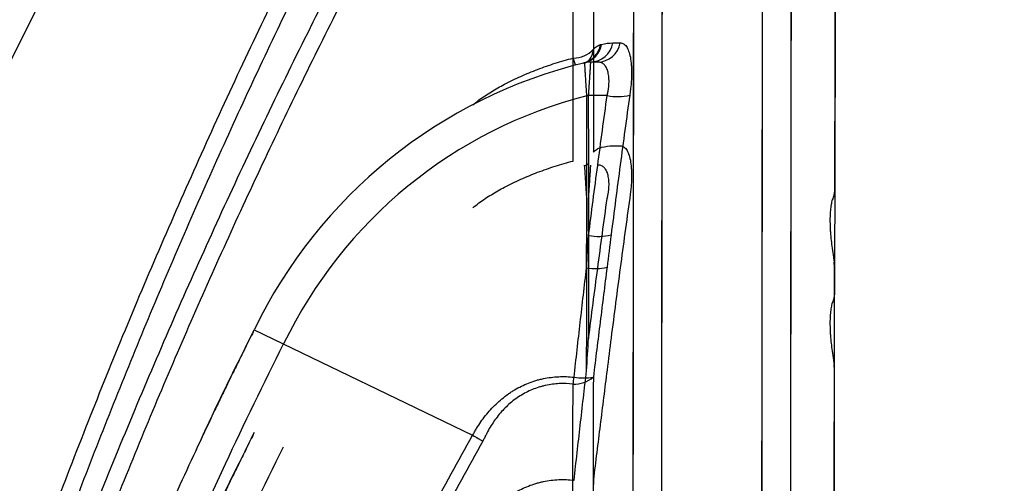
# Model space of a CAD drawing. Units: inches. Extents: x -1142 to 8695, y -7546 to 1179.
# Drawn here: x 7178 to 7193, y -7497 to -7490 of the extents above; entities that cross this region are included whole.
import ezdxf

# ---------------------------------------------------------------- set-up
doc = ezdxf.new("R2010")
doc.units = ezdxf.units.IN
doc.header["$MEASUREMENT"] = 0
doc.header["$PDMODE"] = 3
doc.layers.add('TEXT', color=7, linetype='Continuous')
doc.styles.add('Lane Standard', font='ROMANS.SHX')
doc.dimstyles.new('Lane Standard', dxfattribs={"dimscale": 0, "dimtxt": 0.06, "dimasz": 0.09375, "dimexe": 0.046875, "dimexo": 0.09375, "dimgap": 0.03125, "dimtad": 0, "dimtih": 1, "dimtoh": 1, "dimzin": 7, "dimdsep": 46, "dimlunit": 5, "dimtxsty": 'Lane Standard', "dimcen": 0, "dimclrd": 256, "dimclre": 256, "dimclrt": 256, "dimadec": 0, "dimazin": 2, "dimtp": 0.1, "dimtm": 0.1, "dimtfac": 0.6875, "dimtofl": 0, "dimtmove": 0, "dimatfit": 1, "dimfxl": 1, "dimtolj": 1, "dimtzin": 7, "dimlwd": -1, "dimlwe": -1, "dimarcsym": 0})

# ---------------------------------------------------------------- blocks, each defined once
blk = doc.blocks.new('*D242')
at = {"layer": 'Defpoints', "color": 0, "transparency": 16777216}
for p in [(7188.461, -7466.536), (7188.461, -7472.704), (7166.318, -7517.165)]:
    blk.add_point(p, dxfattribs=at)
at = {"layer": 'TEXT', "transparency": 16777216}
for p, q in [((7166.318, -7514.915), (7166.318, -7465.411)), ((7188.461, -7470.454), (7188.461, -7465.411)), ((7164.068, -7466.536), (7161.818, -7466.536)), ((7190.711, -7466.536), (7192.961, -7466.536))]:
    blk.add_line(p, q, dxfattribs=at)
for points in [[(7164.068, -7466.161), (7164.068, -7466.911), (7166.318, -7466.536)], [(7190.711, -7466.161), (7190.711, -7466.911), (7188.461, -7466.536)]]:
    blk.add_solid(points, dxfattribs=at)
at = {"layer": 'TEXT', "transparency": 16777216, "insert": (7177.389, -7466.536), "char_height": 1.44, "attachment_point": 5, "style": 'Lane Standard'}
blk.add_mtext('\\A1;22.1" INSTALL\\PLENGTH', dxfattribs=at)

msp = doc.modelspace()

# ---------------------------------------------------------------- linework, layer by layer
at = {"color": 7, "linetype": 'Continuous', "lineweight": 25}
for p, q in [((7186.664, -7490.385), (7186.552, -7490.385)), ((7186.812, -7490.904), (7186.519, -7490.904)), ((7181.347, -7494.526), (7184.728, -7496.16)), ((7180.472, -7496.327), (7180.441, -7496.393))]:
    msp.add_line(p, q, dxfattribs=at)
for centre, radius, start, end in [((7186.361, -7490.058), 0.353, 284.5422, 350.7303), ((7186.376, -7490.054), 0.353, 284.4328, 350.729), ((7186.545, -7490.024), 0.361, 271.0744, 349.6255), ((7186.657, -7490.024), 0.362, 271.0792, 349.7144), ((7186.293, -7489.913), 0.41, 268.812, 318.1028), ((7188.275, -7497.873), 7.694, 103.6139, 154.2119), ((7186.552, -7490.76), 0.375, 90, 103.6139), ((7186.272, -7492.612), 1.726, 81.7849, 82.5102), ((7186.972, -7490.112), 0.808, 258.6414, 283.5803), ((7188.275, -7497.873), 7.19, 104.3115, 154.2119), ((7186.521, -7492.621), 1.715, 90.077, 90.7737), ((7186.674, -7492.242), 0.841, 259.6354, 283.5896), ((7186.626, -7492.752), 0.828, 260.7097, 282.7911), ((7186.299, -7494.912), 0.457, 267.8576, 310.6116), ((7184.254, -7494.999), 2.062, 349.6645, 352.6515), ((7186.436, -7494.331), 0.942, 261.5879, 279.8189)]:
    msp.add_arc(centre, radius, start, end, dxfattribs=at)
at = {"color": 8, "linetype": 'Continuous', "lineweight": 25}
for centre, radius, start, end in [((7186.307, -7490.167), 0.292, 315.0839, 356.121), ((7187.927, -7489.871), 1.704, 195.3865, 199.2385)]:
    msp.add_arc(centre, radius, start, end, dxfattribs=at)
at = {"color": 7, "linetype": 'Continuous', "lineweight": 25}
for points, knots in [([(7187.645, -7516.471), (7187.645, -7515.301), (7187.645, -7514.13), (7187.646, -7510.558), (7187.648, -7508.004), (7187.649, -7505.472), (7187.65, -7503.734), (7187.652, -7501.551), (7187.654, -7499.106), (7187.657, -7496.088), (7187.66, -7492.9), (7187.664, -7489.062), (7187.667, -7486.72), (7187.669, -7485.236), (7187.672, -7483.174), (7187.673, -7481.702), (7187.675, -7480.335)], [0.0176637, 0.0176637, 0.0176637, 0.0176637, 0.0740355, 0.0740355, 0.189781, 0.1974974, 0.1974974, 0.2746611, 0.3055266, 0.3209594, 0.4289885, 0.4752868, 0.5370177, 0.5678832, 0.5678832, 0.6680126, 0.6680126, 0.6680126, 0.6680126]), ([(7189.197, -7516.471), (7189.197, -7515.301), (7189.198, -7514.13), (7189.199, -7510.557), (7189.2, -7508.004), (7189.201, -7505.472), (7189.202, -7503.733), (7189.204, -7501.55), (7189.206, -7499.105), (7189.209, -7496.087), (7189.212, -7492.899), (7189.217, -7489.061), (7189.219, -7486.719), (7189.221, -7485.235), (7189.224, -7483.172), (7189.226, -7481.7), (7189.228, -7480.333)], [0.017663, 0.017663, 0.017663, 0.017663, 0.0740355, 0.0740355, 0.189781, 0.1974974, 0.1974974, 0.2746611, 0.3055266, 0.3209594, 0.4289885, 0.4752868, 0.5370177, 0.5678832, 0.5678832, 0.6680412, 0.6680412, 0.6680412, 0.6680412]), ([(7189.643, -7516.435), (7189.643, -7515.288), (7189.643, -7514.139), (7189.644, -7510.607), (7189.645, -7508.071), (7189.647, -7505.557), (7189.648, -7503.831), (7189.649, -7501.664), (7189.652, -7499.236), (7189.654, -7496.239), (7189.658, -7493.074), (7189.662, -7489.262), (7189.665, -7486.937), (7189.667, -7485.463), (7189.669, -7483.467), (7189.671, -7482.049), (7189.673, -7480.729)], [0.0183737, 0.0183737, 0.0183737, 0.0183737, 0.0740355, 0.0740355, 0.189781, 0.1974974, 0.1974974, 0.2746611, 0.3055266, 0.3209594, 0.4289885, 0.4752868, 0.5370177, 0.5678832, 0.5678832, 0.6647146, 0.6647146, 0.6647146, 0.6647146]), ([(7187.203, -7516.435), (7187.203, -7515.287), (7187.204, -7514.139), (7187.205, -7510.607), (7187.206, -7508.071), (7187.207, -7505.557), (7187.208, -7503.831), (7187.21, -7501.663), (7187.212, -7499.235), (7187.215, -7496.238), (7187.218, -7493.074), (7187.222, -7489.262), (7187.225, -7486.937), (7187.227, -7485.462), (7187.23, -7483.577), (7187.231, -7482.256), (7187.233, -7481.02)], [0.0183737, 0.0183737, 0.0183737, 0.0183737, 0.0740355, 0.0740355, 0.189781, 0.1974974, 0.1974974, 0.2746611, 0.3055266, 0.3209594, 0.4289885, 0.4752868, 0.5370177, 0.5678832, 0.5678832, 0.6576282, 0.6576282, 0.6576282, 0.6576282]), ([(7181.277, -7482.015), (7180.912, -7482.626), (7180.183, -7483.847), (7179.146, -7485.712), (7178.152, -7487.6), (7177.204, -7489.512), (7176.305, -7491.446), (7175.473, -7493.344), (7174.966, -7494.606), (7174.724, -7495.209)], [0, 0, 0, 0, 0.144658, 0.289315, 0.433973, 0.57863, 0.723288, 0.867945, 1, 1, 1, 1]), ([(7187.645, -7518.064), (7187.645, -7516.894), (7187.645, -7515.723), (7187.646, -7512.151), (7187.648, -7509.597), (7187.649, -7507.065), (7187.65, -7505.327), (7187.652, -7503.144), (7187.654, -7500.699), (7187.657, -7497.68), (7187.66, -7494.493), (7187.664, -7490.655), (7187.667, -7488.313), (7187.669, -7486.829), (7187.672, -7484.767), (7187.673, -7483.295), (7187.675, -7481.928)], [0.0176637, 0.0176637, 0.0176637, 0.0176637, 0.0740355, 0.0740355, 0.189781, 0.1974974, 0.1974974, 0.2746611, 0.3055266, 0.3209594, 0.4289885, 0.4752868, 0.5370177, 0.5678832, 0.5678832, 0.6680126, 0.6680126, 0.6680126, 0.6680126]), ([(7189.197, -7518.064), (7189.197, -7516.894), (7189.198, -7515.723), (7189.199, -7512.15), (7189.2, -7509.597), (7189.201, -7507.064), (7189.202, -7505.326), (7189.204, -7503.143), (7189.206, -7500.698), (7189.209, -7497.68), (7189.212, -7494.492), (7189.217, -7490.654), (7189.219, -7488.312), (7189.221, -7486.827), (7189.224, -7484.765), (7189.226, -7483.293), (7189.228, -7481.925)], [0.017663, 0.017663, 0.017663, 0.017663, 0.0740355, 0.0740355, 0.189781, 0.1974974, 0.1974974, 0.2746611, 0.3055266, 0.3209594, 0.4289885, 0.4752868, 0.5370177, 0.5678832, 0.5678832, 0.6680412, 0.6680412, 0.6680412, 0.6680412]), ([(7189.643, -7518.028), (7189.643, -7516.88), (7189.643, -7515.732), (7189.644, -7512.2), (7189.645, -7509.664), (7189.647, -7507.15), (7189.648, -7505.424), (7189.649, -7503.257), (7189.652, -7500.829), (7189.654, -7497.832), (7189.658, -7494.667), (7189.662, -7490.855), (7189.665, -7488.53), (7189.667, -7487.056), (7189.669, -7485.059), (7189.671, -7483.642), (7189.673, -7482.322)], [0.0183737, 0.0183737, 0.0183737, 0.0183737, 0.0740355, 0.0740355, 0.189781, 0.1974974, 0.1974974, 0.2746611, 0.3055266, 0.3209594, 0.4289885, 0.4752868, 0.5370177, 0.5678832, 0.5678832, 0.6647146, 0.6647146, 0.6647146, 0.6647146]), ([(7187.203, -7518.028), (7187.203, -7516.88), (7187.204, -7515.732), (7187.205, -7512.199), (7187.206, -7509.664), (7187.207, -7507.15), (7187.208, -7505.424), (7187.21, -7503.256), (7187.212, -7500.828), (7187.215, -7497.831), (7187.218, -7494.667), (7187.222, -7490.855), (7187.225, -7488.529), (7187.227, -7487.055), (7187.23, -7485.169), (7187.231, -7483.849), (7187.233, -7482.613)], [0.0183737, 0.0183737, 0.0183737, 0.0183737, 0.0740355, 0.0740355, 0.189781, 0.1974974, 0.1974974, 0.2746611, 0.3055266, 0.3209594, 0.4289885, 0.4752868, 0.5370177, 0.5678832, 0.5678832, 0.6576282, 0.6576282, 0.6576282, 0.6576282]), ([(7181.277, -7483.608), (7180.912, -7484.219), (7180.183, -7485.44), (7179.146, -7487.305), (7178.152, -7489.193), (7177.204, -7491.105), (7176.305, -7493.039), (7175.473, -7494.937), (7174.966, -7496.199), (7174.724, -7496.802)], [0, 0, 0, 0, 0.144658, 0.289315, 0.433973, 0.57863, 0.723288, 0.867945, 1, 1, 1, 1]), ([(7190.337, -7492.343), (7190.338, -7491.807), (7190.342, -7490.243), (7190.347, -7488.254), (7190.351, -7486.842), (7190.355, -7485.444), (7190.357, -7484.547), (7190.36, -7483.687)], [0.4437182, 0.4437182, 0.4437182, 0.4437182, 0.4752868, 0.5370177, 0.5678832, 0.5678832, 0.6303638, 0.6303638, 0.6303638, 0.6303638]), ([(7186.598, -7483.766), (7186.598, -7484.256), (7186.598, -7484.758), (7186.598, -7485.528), (7186.598, -7485.787), (7186.598, -7486.312), (7186.598, -7486.578), (7186.598, -7487.918), (7186.598, -7489.032), (7186.598, -7490.187)], [0, 0, 0, 0, 0.25, 0.25, 0.375, 0.375, 0.5, 0.5, 1, 1, 1, 1]), ([(7186.284, -7490.323), (7186.285, -7489.174), (7186.285, -7488.066), (7186.285, -7486.733), (7186.285, -7486.469), (7186.285, -7485.946), (7186.285, -7485.688), (7186.285, -7484.922), (7186.285, -7484.423), (7186.285, -7483.935)], [0, 0, 0, 0, 0.5, 0.5, 0.625, 0.625, 0.75, 0.75, 1, 1, 1, 1]), ([(7175.324, -7506.41), (7175.588, -7505.423), (7175.867, -7504.439), (7176.457, -7502.482), (7176.768, -7501.508), (7177.258, -7500.056), (7177.425, -7499.573), (7177.767, -7498.61), (7177.942, -7498.129), (7178.479, -7496.693), (7178.852, -7495.741), (7179.434, -7494.323), (7179.632, -7493.852), (7180.035, -7492.913), (7180.241, -7492.445), (7180.868, -7491.046), (7181.301, -7490.12), (7182.197, -7488.283), (7182.659, -7487.372), (7183.255, -7486.241), (7183.376, -7486.016), (7183.557, -7485.678), (7183.648, -7485.509), (7183.74, -7485.341), (7183.778, -7485.271), (7183.786, -7485.257), (7183.801, -7485.229), (7183.809, -7485.215), (7183.833, -7485.173), (7183.849, -7485.146), (7183.933, -7485.01), (7184.006, -7484.906), (7184.165, -7484.709), (7184.25, -7484.617), (7184.366, -7484.508), (7184.39, -7484.486), (7184.438, -7484.444), (7184.462, -7484.424), (7184.536, -7484.363), (7184.587, -7484.325), (7184.691, -7484.252), (7184.744, -7484.218), (7184.825, -7484.169), (7184.853, -7484.154), (7184.894, -7484.131), (7184.908, -7484.123), (7184.937, -7484.109), (7184.951, -7484.101), (7184.965, -7484.094)], [0, 0, 0, 0, 0.125, 0.125, 0.25, 0.25, 0.3125, 0.3125, 0.375, 0.375, 0.5, 0.5, 0.5625, 0.5625, 0.625, 0.625, 0.75, 0.75, 0.875, 0.875, 0.90625, 0.90625, 0.921875, 0.929688, 0.929688, 0.931641, 0.931641, 0.933594, 0.933594, 0.9375, 0.9375, 0.953125, 0.953125, 0.96875, 0.96875, 0.972656, 0.972656, 0.976563, 0.976563, 0.984375, 0.984375, 0.992188, 0.992188, 0.996094, 0.996094, 0.998047, 0.998047, 1, 1, 1, 1]), ([(7184.005, -7485.377), (7184.005, -7485.378), (7184.004, -7485.379), (7184.004, -7485.38), (7184.002, -7485.383), (7183.999, -7485.389), (7183.993, -7485.4), (7183.981, -7485.423), (7183.956, -7485.468), (7183.906, -7485.56), (7183.807, -7485.742), (7183.723, -7485.899), (7183.555, -7486.213), (7183.444, -7486.423), (7183.113, -7487.053), (7182.895, -7487.474), (7182.252, -7488.744), (7181.835, -7489.597), (7181.23, -7490.884), (7181.031, -7491.315), (7180.64, -7492.18), (7180.448, -7492.614), (7179.881, -7493.92), (7179.515, -7494.796), (7178.811, -7496.558), (7178.473, -7497.444), (7177.984, -7498.781), (7177.825, -7499.228), (7177.512, -7500.125), (7177.36, -7500.574), (7176.912, -7501.925), (7176.626, -7502.829), (7176.083, -7504.648), (7175.825, -7505.562), (7175.58, -7506.479)], [0, 0, 0, 0, 0.000122, 0.000122, 0.000244, 0.000488, 0.000977, 0.001953, 0.003906, 0.007812, 0.015625, 0.03125, 0.03125, 0.0625, 0.0625, 0.125, 0.125, 0.25, 0.25, 0.3125, 0.3125, 0.375, 0.375, 0.5, 0.5, 0.625, 0.625, 0.6875, 0.6875, 0.75, 0.75, 0.875, 0.875, 1, 1, 1, 1]), ([(7186.598, -7485.359), (7186.598, -7485.849), (7186.598, -7486.351), (7186.598, -7487.121), (7186.598, -7487.38), (7186.598, -7487.905), (7186.598, -7488.171), (7186.598, -7489.511), (7186.598, -7490.625), (7186.598, -7491.78)], [0, 0, 0, 0, 0.25, 0.25, 0.375, 0.375, 0.5, 0.5, 1, 1, 1, 1]), ([(7190.337, -7493.936), (7190.338, -7493.4), (7190.342, -7491.836), (7190.347, -7489.847), (7190.351, -7488.435), (7190.355, -7487.037), (7190.357, -7486.14), (7190.36, -7485.28)], [0.4437182, 0.4437182, 0.4437182, 0.4437182, 0.4752868, 0.5370177, 0.5678832, 0.5678832, 0.6303638, 0.6303638, 0.6303638, 0.6303638]), ([(7186.284, -7491.916), (7186.285, -7490.767), (7186.285, -7489.659), (7186.285, -7488.326), (7186.285, -7488.062), (7186.285, -7487.539), (7186.285, -7487.281), (7186.285, -7486.515), (7186.285, -7486.016), (7186.285, -7485.528)], [0, 0, 0, 0, 0.5, 0.5, 0.625, 0.625, 0.75, 0.75, 1, 1, 1, 1]), ([(7175.324, -7508.003), (7175.588, -7507.015), (7175.867, -7506.032), (7176.457, -7504.075), (7176.768, -7503.101), (7177.258, -7501.649), (7177.425, -7501.166), (7177.767, -7500.202), (7177.942, -7499.722), (7178.479, -7498.286), (7178.852, -7497.334), (7179.434, -7495.916), (7179.632, -7495.445), (7180.035, -7494.506), (7180.241, -7494.038), (7180.868, -7492.639), (7181.301, -7491.713), (7182.197, -7489.876), (7182.659, -7488.965), (7183.255, -7487.834), (7183.376, -7487.609), (7183.557, -7487.271), (7183.648, -7487.102), (7183.74, -7486.934), (7183.778, -7486.864), (7183.786, -7486.85), (7183.801, -7486.822), (7183.809, -7486.808), (7183.833, -7486.766), (7183.849, -7486.739), (7183.933, -7486.602), (7184.006, -7486.499), (7184.165, -7486.302), (7184.25, -7486.209), (7184.366, -7486.101), (7184.39, -7486.079), (7184.438, -7486.037), (7184.462, -7486.017), (7184.536, -7485.956), (7184.587, -7485.918), (7184.691, -7485.845), (7184.744, -7485.811), (7184.825, -7485.762), (7184.853, -7485.747), (7184.894, -7485.724), (7184.908, -7485.716), (7184.937, -7485.702), (7184.951, -7485.694), (7184.965, -7485.687)], [0, 0, 0, 0, 0.125, 0.125, 0.25, 0.25, 0.3125, 0.3125, 0.375, 0.375, 0.5, 0.5, 0.5625, 0.5625, 0.625, 0.625, 0.75, 0.75, 0.875, 0.875, 0.90625, 0.90625, 0.921875, 0.929688, 0.929688, 0.931641, 0.931641, 0.933594, 0.933594, 0.9375, 0.9375, 0.953125, 0.953125, 0.96875, 0.96875, 0.972656, 0.972656, 0.976563, 0.976563, 0.984375, 0.984375, 0.992188, 0.992188, 0.996094, 0.996094, 0.998047, 0.998047, 1, 1, 1, 1]), ([(7184.005, -7486.97), (7184.005, -7486.971), (7184.004, -7486.972), (7184.004, -7486.973), (7184.002, -7486.976), (7183.999, -7486.981), (7183.993, -7486.993), (7183.981, -7487.016), (7183.956, -7487.061), (7183.906, -7487.153), (7183.807, -7487.335), (7183.723, -7487.492), (7183.555, -7487.806), (7183.444, -7488.016), (7183.113, -7488.646), (7182.895, -7489.067), (7182.252, -7490.337), (7181.835, -7491.189), (7181.23, -7492.477), (7181.031, -7492.908), (7180.64, -7493.773), (7180.448, -7494.207), (7179.881, -7495.513), (7179.515, -7496.389), (7178.811, -7498.151), (7178.473, -7499.037), (7177.984, -7500.374), (7177.825, -7500.821), (7177.512, -7501.718), (7177.36, -7502.167), (7176.912, -7503.517), (7176.626, -7504.422), (7176.083, -7506.241), (7175.825, -7507.155), (7175.58, -7508.072)], [0, 0, 0, 0, 0.000122, 0.000122, 0.000244, 0.000488, 0.000977, 0.001953, 0.003906, 0.007812, 0.015625, 0.03125, 0.03125, 0.0625, 0.0625, 0.125, 0.125, 0.25, 0.25, 0.3125, 0.3125, 0.375, 0.375, 0.5, 0.5, 0.625, 0.625, 0.6875, 0.6875, 0.75, 0.75, 0.875, 0.875, 1, 1, 1, 1]), ([(7186.598, -7490.187), (7186.617, -7490.168), (7186.636, -7490.152), (7186.664, -7490.134), (7186.673, -7490.128), (7186.691, -7490.12), (7186.7, -7490.117), (7186.709, -7490.115)], [0, 0, 0, 0, 0.5, 0.5, 0.75, 0.75, 1, 1, 1, 1]), ([(7187.013, -7490.088), (7187.031, -7490.088), (7187.048, -7490.093), (7187.08, -7490.111), (7187.095, -7490.125), (7187.122, -7490.163), (7187.134, -7490.187), (7187.154, -7490.242), (7187.163, -7490.275), (7187.177, -7490.348), (7187.182, -7490.388), (7187.186, -7490.454), (7187.187, -7490.477), (7187.188, -7490.512), (7187.188, -7490.524), (7187.188, -7490.548), (7187.188, -7490.561), (7187.187, -7490.624), (7187.185, -7490.676), (7187.178, -7490.757), (7187.175, -7490.784), (7187.169, -7490.84), (7187.165, -7490.869), (7187.161, -7490.897)], [0, 0, 0, 0, 0.125, 0.125, 0.25, 0.25, 0.375, 0.375, 0.5, 0.5, 0.625, 0.625, 0.6875, 0.6875, 0.71875, 0.71875, 0.75, 0.75, 0.875, 0.875, 0.9375, 0.9375, 1, 1, 1, 1]), ([(7186.517, -7490.37), (7186.517, -7490.37), (7186.518, -7490.369), (7186.509, -7490.376), (7186.489, -7490.386), (7186.468, -7490.396), (7186.451, -7490.399), (7186.448, -7490.399)], [0, 0, 0, 0, 0.151341, 0.409648, 0.668137, 0.937107, 1, 1, 1, 1]), ([(7186.497, -7490.901), (7186.494, -7490.865), (7186.492, -7490.831), (7186.487, -7490.764), (7186.485, -7490.732), (7186.481, -7490.67), (7186.479, -7490.641), (7186.476, -7490.587), (7186.474, -7490.562), (7186.471, -7490.516), (7186.47, -7490.496), (7186.468, -7490.469), (7186.468, -7490.461), (7186.467, -7490.446), (7186.466, -7490.439), (7186.465, -7490.421), (7186.465, -7490.411), (7186.464, -7490.402), (7186.464, -7490.4), (7186.464, -7490.397), (7186.464, -7490.396), (7186.464, -7490.396)], [0, 0, 0, 0, 0.125, 0.125, 0.25, 0.25, 0.375, 0.375, 0.5, 0.5, 0.625, 0.625, 0.6875, 0.6875, 0.75, 0.75, 0.875, 0.875, 0.9375, 0.9375, 1, 1, 1, 1]), ([(7186.552, -7490.385), (7186.552, -7490.385), (7186.552, -7490.386), (7186.552, -7490.389), (7186.552, -7490.392), (7186.551, -7490.401), (7186.551, -7490.411), (7186.549, -7490.43), (7186.549, -7490.437), (7186.548, -7490.453), (7186.548, -7490.461), (7186.546, -7490.489), (7186.545, -7490.51), (7186.542, -7490.545), (7186.542, -7490.558), (7186.54, -7490.583), (7186.539, -7490.597), (7186.536, -7490.638), (7186.534, -7490.668), (7186.531, -7490.716), (7186.53, -7490.732), (7186.528, -7490.765), (7186.527, -7490.782), (7186.523, -7490.833), (7186.521, -7490.868), (7186.519, -7490.904)], [0, 0, 0, 0, 0.0625, 0.0625, 0.125, 0.125, 0.25, 0.25, 0.3125, 0.3125, 0.375, 0.375, 0.5, 0.5, 0.5625, 0.5625, 0.625, 0.625, 0.75, 0.75, 0.8125, 0.8125, 0.875, 0.875, 1, 1, 1, 1]), ([(7186.812, -7490.904), (7186.817, -7490.886), (7186.82, -7490.867), (7186.826, -7490.831), (7186.829, -7490.813), (7186.836, -7490.761), (7186.839, -7490.727), (7186.84, -7490.678), (7186.84, -7490.662), (7186.838, -7490.631), (7186.837, -7490.617), (7186.832, -7490.574), (7186.827, -7490.548), (7186.813, -7490.501), (7186.804, -7490.481), (7186.783, -7490.446), (7186.771, -7490.431), (7186.744, -7490.408), (7186.73, -7490.399), (7186.698, -7490.388), (7186.682, -7490.385), (7186.664, -7490.385)], [0, 0, 0, 0, 0.0625, 0.0625, 0.125, 0.125, 0.25, 0.25, 0.3125, 0.3125, 0.375, 0.375, 0.5, 0.5, 0.625, 0.625, 0.75, 0.75, 0.875, 0.875, 1, 1, 1, 1]), ([(7187.161, -7490.897), (7187.11, -7491.257), (7187.061, -7491.617), (7186.965, -7492.338), (7186.918, -7492.699), (7186.872, -7493.06)], [0, 0, 0, 0, 0.5, 0.5, 1, 1, 1, 1]), ([(7186.492, -7493.568), (7186.493, -7493.346), (7186.494, -7493.124), (7186.494, -7492.791), (7186.494, -7492.68), (7186.495, -7492.459), (7186.495, -7492.348), (7186.496, -7492.015), (7186.496, -7491.793), (7186.497, -7491.35), (7186.497, -7491.128), (7186.498, -7490.907)], [0, 0, 0, 0, 0.25, 0.25, 0.375, 0.375, 0.5, 0.5, 0.75, 0.75, 1, 1, 1, 1]), ([(7186.519, -7490.904), (7186.519, -7490.904), (7186.519, -7490.904), (7186.519, -7490.904), (7186.518, -7490.905), (7186.518, -7490.906), (7186.518, -7490.906)], [-0.00000006, -0.00000006, -0.00000006, -0.00000006, 0, 0, 0, 0.00006524455, 0.00006524455, 0.00006524455, 0.00006524455]), ([(7186.518, -7490.906), (7186.519, -7491.087), (7186.519, -7491.267), (7186.52, -7491.627), (7186.52, -7491.807), (7186.521, -7492.168), (7186.521, -7492.348), (7186.522, -7492.709), (7186.522, -7492.889), (7186.523, -7493.069)], [0, 0, 0, 0, 0.25, 0.25, 0.5, 0.5, 0.75, 0.75, 1, 1, 1, 1]), ([(7186.523, -7493.069), (7186.569, -7492.708), (7186.616, -7492.347), (7186.712, -7491.625), (7186.761, -7491.264), (7186.812, -7490.904)], [0, 0, 0, 0, 0.5, 0.5, 1, 1, 1, 1]), ([(7186.598, -7491.78), (7186.617, -7491.761), (7186.636, -7491.745), (7186.664, -7491.726), (7186.673, -7491.721), (7186.691, -7491.713), (7186.7, -7491.71), (7186.709, -7491.707)], [0, 0, 0, 0, 0.5, 0.5, 0.75, 0.75, 1, 1, 1, 1]), ([(7187.013, -7491.681), (7187.031, -7491.681), (7187.048, -7491.686), (7187.08, -7491.704), (7187.095, -7491.718), (7187.122, -7491.756), (7187.134, -7491.78), (7187.154, -7491.835), (7187.163, -7491.867), (7187.177, -7491.941), (7187.182, -7491.981), (7187.186, -7492.047), (7187.187, -7492.07), (7187.188, -7492.105), (7187.188, -7492.117), (7187.188, -7492.141), (7187.188, -7492.154), (7187.187, -7492.217), (7187.185, -7492.269), (7187.178, -7492.35), (7187.175, -7492.377), (7187.169, -7492.433), (7187.165, -7492.462), (7187.161, -7492.49)], [0, 0, 0, 0, 0.125, 0.125, 0.25, 0.25, 0.375, 0.375, 0.5, 0.5, 0.625, 0.625, 0.6875, 0.6875, 0.71875, 0.71875, 0.75, 0.75, 0.875, 0.875, 0.9375, 0.9375, 1, 1, 1, 1]), ([(7186.517, -7491.963), (7186.517, -7491.963), (7186.518, -7491.962), (7186.509, -7491.969), (7186.489, -7491.979), (7186.468, -7491.989), (7186.451, -7491.991), (7186.448, -7491.992)], [0, 0, 0, 0, 0.151341, 0.409648, 0.668137, 0.937107, 1, 1, 1, 1]), ([(7186.497, -7492.494), (7186.494, -7492.458), (7186.492, -7492.424), (7186.487, -7492.357), (7186.485, -7492.325), (7186.481, -7492.263), (7186.479, -7492.234), (7186.476, -7492.18), (7186.474, -7492.155), (7186.471, -7492.109), (7186.47, -7492.088), (7186.468, -7492.062), (7186.468, -7492.054), (7186.467, -7492.039), (7186.466, -7492.032), (7186.465, -7492.013), (7186.465, -7492.004), (7186.464, -7491.995), (7186.464, -7491.993), (7186.464, -7491.99), (7186.464, -7491.989), (7186.464, -7491.989)], [0, 0, 0, 0, 0.125, 0.125, 0.25, 0.25, 0.375, 0.375, 0.5, 0.5, 0.625, 0.625, 0.6875, 0.6875, 0.75, 0.75, 0.875, 0.875, 0.9375, 0.9375, 1, 1, 1, 1]), ([(7186.552, -7491.978), (7186.552, -7491.978), (7186.552, -7491.979), (7186.552, -7491.982), (7186.552, -7491.985), (7186.551, -7491.994), (7186.551, -7492.004), (7186.549, -7492.023), (7186.549, -7492.03), (7186.548, -7492.046), (7186.548, -7492.054), (7186.546, -7492.082), (7186.545, -7492.103), (7186.542, -7492.138), (7186.542, -7492.151), (7186.54, -7492.176), (7186.539, -7492.19), (7186.536, -7492.231), (7186.534, -7492.261), (7186.531, -7492.309), (7186.53, -7492.325), (7186.528, -7492.358), (7186.527, -7492.375), (7186.523, -7492.426), (7186.521, -7492.461), (7186.519, -7492.497)], [0, 0, 0, 0, 0.0625, 0.0625, 0.125, 0.125, 0.25, 0.25, 0.3125, 0.3125, 0.375, 0.375, 0.5, 0.5, 0.5625, 0.5625, 0.625, 0.625, 0.75, 0.75, 0.8125, 0.8125, 0.875, 0.875, 1, 1, 1, 1]), ([(7186.812, -7492.497), (7186.817, -7492.478), (7186.82, -7492.46), (7186.826, -7492.424), (7186.829, -7492.406), (7186.836, -7492.354), (7186.839, -7492.32), (7186.84, -7492.271), (7186.84, -7492.255), (7186.838, -7492.224), (7186.837, -7492.21), (7186.832, -7492.167), (7186.827, -7492.141), (7186.813, -7492.094), (7186.804, -7492.074), (7186.783, -7492.039), (7186.771, -7492.024), (7186.744, -7492.001), (7186.73, -7491.992), (7186.698, -7491.981), (7186.682, -7491.978), (7186.664, -7491.978)], [0, 0, 0, 0, 0.0625, 0.0625, 0.125, 0.125, 0.25, 0.25, 0.3125, 0.3125, 0.375, 0.375, 0.5, 0.5, 0.625, 0.625, 0.75, 0.75, 0.875, 0.875, 1, 1, 1, 1]), ([(7190.315, -7492.472), (7190.322, -7492.458), (7190.328, -7492.44), (7190.333, -7492.407), (7190.335, -7492.395), (7190.337, -7492.37), (7190.337, -7492.357), (7190.337, -7492.343)], [0, 0, 0, 0, 0.5, 0.5, 0.75, 0.75, 1, 1, 1, 1]), ([(7186.492, -7495.161), (7186.493, -7494.939), (7186.494, -7494.717), (7186.494, -7494.384), (7186.494, -7494.273), (7186.495, -7494.052), (7186.495, -7493.941), (7186.496, -7493.608), (7186.496, -7493.386), (7186.497, -7492.943), (7186.497, -7492.721), (7186.498, -7492.5)], [0, 0, 0, 0, 0.25, 0.25, 0.375, 0.375, 0.5, 0.5, 0.75, 0.75, 1, 1, 1, 1]), ([(7186.519, -7492.497), (7186.519, -7492.497), (7186.519, -7492.497), (7186.519, -7492.497), (7186.518, -7492.498), (7186.518, -7492.499), (7186.518, -7492.499)], [-0.00000006, -0.00000006, -0.00000006, -0.00000006, 0, 0, 0, 0.00006524455, 0.00006524455, 0.00006524455, 0.00006524455]), ([(7186.518, -7492.499), (7186.519, -7492.68), (7186.519, -7492.86), (7186.52, -7493.22), (7186.52, -7493.4), (7186.521, -7493.761), (7186.521, -7493.941), (7186.522, -7494.302), (7186.522, -7494.482), (7186.523, -7494.662)], [0, 0, 0, 0, 0.25, 0.25, 0.5, 0.5, 0.75, 0.75, 1, 1, 1, 1]), ([(7186.523, -7494.662), (7186.569, -7494.301), (7186.616, -7493.94), (7186.712, -7493.218), (7186.761, -7492.857), (7186.812, -7492.497)], [0, 0, 0, 0, 0.5, 0.5, 1, 1, 1, 1]), ([(7187.161, -7492.49), (7187.11, -7492.85), (7187.061, -7493.21), (7186.965, -7493.931), (7186.918, -7494.291), (7186.872, -7494.652)], [0, 0, 0, 0, 0.5, 0.5, 1, 1, 1, 1]), ([(7190.315, -7492.472), (7190.307, -7492.49), (7190.299, -7492.51), (7190.289, -7492.546), (7190.286, -7492.558), (7190.281, -7492.585), (7190.278, -7492.598), (7190.272, -7492.641), (7190.269, -7492.671), (7190.265, -7492.719), (7190.264, -7492.736), (7190.263, -7492.769), (7190.262, -7492.786), (7190.261, -7492.839), (7190.262, -7492.875), (7190.263, -7492.93), (7190.264, -7492.949), (7190.266, -7492.987), (7190.267, -7493.007), (7190.274, -7493.104), (7190.283, -7493.184), (7190.295, -7493.265)], [0, 0, 0, 0, 0.125, 0.125, 0.1875, 0.1875, 0.25, 0.25, 0.375, 0.375, 0.4375, 0.4375, 0.5, 0.5, 0.625, 0.625, 0.6875, 0.6875, 0.75, 0.75, 1, 1, 1, 1]), ([(7190.295, -7493.265), (7190.301, -7493.312), (7190.308, -7493.358), (7190.315, -7493.404), (7190.318, -7493.428), (7190.321, -7493.451), (7190.324, -7493.474), (7190.325, -7493.476), (7190.325, -7493.478), (7190.325, -7493.48)], [0, 0, 0, 0, 0.003616221, 0.003616221, 0.003616221, 0.005424339, 0.005424339, 0.005424339, 0.005572197, 0.005572197, 0.005572197, 0.005572197]), ([(7190.334, -7493.599), (7190.334, -7493.581), (7190.333, -7493.561), (7190.33, -7493.521), (7190.328, -7493.501), (7190.325, -7493.48)], [0, 0, 0, 0, 0.5, 0.5, 1, 1, 1, 1]), ([(7186.298, -7495.263), (7186.33, -7494.979), (7186.362, -7494.696), (7186.426, -7494.132), (7186.459, -7493.85), (7186.492, -7493.568)], [0, 0, 0, 0, 0.5, 0.5, 1, 1, 1, 1]), ([(7186.809, -7493.559), (7186.773, -7493.841), (7186.738, -7494.124), (7186.667, -7494.691), (7186.632, -7494.975), (7186.597, -7495.259)], [0, 0, 0, 0, 0.5, 0.5, 1, 1, 1, 1]), ([(7190.303, -7517.04), (7190.303, -7516.976), (7190.303, -7516.91), (7190.303, -7515.623), (7190.304, -7514.403), (7190.306, -7510.9), (7190.308, -7508.474), (7190.311, -7506.067), (7190.313, -7504.416), (7190.317, -7502.342), (7190.321, -7500.019), (7190.326, -7497.333), (7190.33, -7495.298), (7190.334, -7493.599)], [0.0088615, 0.0088615, 0.0088615, 0.0088615, 0.0123045, 0.0123045, 0.0740355, 0.0740355, 0.189781, 0.1974974, 0.1974974, 0.2746611, 0.3055266, 0.3209594, 0.4192686, 0.4192686, 0.4192686, 0.4192686]), ([(7190.315, -7494.065), (7190.322, -7494.051), (7190.328, -7494.033), (7190.333, -7494), (7190.335, -7493.988), (7190.337, -7493.963), (7190.337, -7493.95), (7190.337, -7493.936)], [0, 0, 0, 0, 0.5, 0.5, 0.75, 0.75, 1, 1, 1, 1]), ([(7190.315, -7494.065), (7190.307, -7494.083), (7190.299, -7494.103), (7190.289, -7494.139), (7190.286, -7494.151), (7190.281, -7494.177), (7190.278, -7494.191), (7190.272, -7494.233), (7190.269, -7494.264), (7190.265, -7494.312), (7190.264, -7494.329), (7190.263, -7494.362), (7190.262, -7494.379), (7190.261, -7494.432), (7190.262, -7494.468), (7190.263, -7494.523), (7190.264, -7494.542), (7190.266, -7494.58), (7190.267, -7494.6), (7190.274, -7494.697), (7190.283, -7494.777), (7190.295, -7494.858)], [0, 0, 0, 0, 0.125, 0.125, 0.1875, 0.1875, 0.25, 0.25, 0.375, 0.375, 0.4375, 0.4375, 0.5, 0.5, 0.625, 0.625, 0.6875, 0.6875, 0.75, 0.75, 1, 1, 1, 1]), ([(7181.347, -7494.526), (7181.306, -7494.609), (7181.227, -7494.766), (7181.117, -7494.988), (7181.02, -7495.185), (7180.929, -7495.371), (7180.834, -7495.566), (7180.727, -7495.789), (7180.604, -7496.047), (7180.517, -7496.23), (7180.472, -7496.328)], [0, 0, 0, 0, 0.138802, 0.26277, 0.371929, 0.467475, 0.572648, 0.696457, 0.838905, 1, 1, 1, 1]), ([(7175.233, -7516.793), (7175.276, -7515.288), (7175.589, -7512.132), (7176.745, -7507.648), (7178.396, -7502.395), (7180.159, -7498.106), (7181.492, -7495.359), (7181.801, -7494.746)], [0.012713, 0.012713, 0.012713, 0.012713, 0.1666667, 0.3333333, 0.5, 0.75, 0.8226249, 0.8226249, 0.8226249, 0.8226249]), ([(7190.295, -7494.858), (7190.301, -7494.905), (7190.308, -7494.951), (7190.315, -7494.997), (7190.318, -7495.021), (7190.321, -7495.044), (7190.324, -7495.067), (7190.325, -7495.069), (7190.325, -7495.071), (7190.325, -7495.073)], [0, 0, 0, 0, 0.003616221, 0.003616221, 0.003616221, 0.005424339, 0.005424339, 0.005424339, 0.005572197, 0.005572197, 0.005572197, 0.005572197]), ([(7186.298, -7496.856), (7186.33, -7496.572), (7186.362, -7496.289), (7186.426, -7495.725), (7186.459, -7495.443), (7186.492, -7495.161)], [0, 0, 0, 0, 0.5, 0.5, 1, 1, 1, 1]), ([(7186.809, -7495.152), (7186.773, -7495.434), (7186.738, -7495.717), (7186.667, -7496.284), (7186.632, -7496.568), (7186.597, -7496.852)], [0, 0, 0, 0, 0.5, 0.5, 1, 1, 1, 1]), ([(7190.334, -7495.192), (7190.334, -7495.174), (7190.333, -7495.154), (7190.33, -7495.114), (7190.328, -7495.094), (7190.325, -7495.073)], [0, 0, 0, 0, 0.5, 0.5, 1, 1, 1, 1]), ([(7184.728, -7496.16), (7184.738, -7496.142), (7184.748, -7496.125), (7184.768, -7496.089), (7184.778, -7496.072), (7184.81, -7496.02), (7184.832, -7495.987), (7184.878, -7495.92), (7184.902, -7495.888), (7184.953, -7495.825), (7184.979, -7495.794), (7185.06, -7495.704), (7185.118, -7495.649), (7185.211, -7495.572), (7185.243, -7495.547), (7185.292, -7495.513), (7185.309, -7495.501), (7185.343, -7495.479), (7185.36, -7495.468), (7185.447, -7495.417), (7185.519, -7495.382), (7185.63, -7495.338), (7185.668, -7495.325), (7185.725, -7495.307), (7185.744, -7495.302), (7185.783, -7495.292), (7185.803, -7495.288), (7185.902, -7495.267), (7185.981, -7495.257), (7186.139, -7495.25), (7186.219, -7495.253), (7186.298, -7495.263)], [0, 0, 0, 0, 0.03125, 0.03125, 0.0625, 0.0625, 0.125, 0.125, 0.1875, 0.1875, 0.25, 0.25, 0.375, 0.375, 0.4375, 0.4375, 0.46875, 0.46875, 0.5, 0.5, 0.625, 0.625, 0.6875, 0.6875, 0.71875, 0.71875, 0.75, 0.75, 0.875, 0.875, 1, 1, 1, 1]), ([(7186.597, -7495.259), (7186.596, -7496.076), (7186.596, -7496.905), (7186.596, -7498.166), (7186.595, -7498.589), (7186.595, -7499.229), (7186.595, -7499.443), (7186.595, -7499.872), (7186.594, -7500.087), (7186.593, -7502.027), (7186.592, -7503.783), (7186.592, -7505.794), (7186.592, -7506.018), (7186.592, -7506.466), (7186.592, -7506.691), (7186.591, -7507.365), (7186.591, -7507.816), (7186.59, -7509.169), (7186.589, -7510.072), (7186.588, -7511.431), (7186.587, -7511.884), (7186.585, -7512.565), (7186.585, -7512.792), (7186.583, -7513.247), (7186.582, -7513.475), (7186.578, -7514.157), (7186.576, -7514.613), (7186.573, -7515.296), (7186.571, -7515.524), (7186.569, -7515.979), (7186.567, -7516.207), (7186.565, -7516.436)], [0, 0, 0, 0, 0.125, 0.125, 0.1875, 0.1875, 0.21875, 0.21875, 0.25, 0.25, 0.5, 0.5, 0.53125, 0.53125, 0.5625, 0.5625, 0.625, 0.625, 0.75, 0.75, 0.8125, 0.8125, 0.84375, 0.84375, 0.875, 0.875, 0.9375, 0.9375, 0.96875, 0.96875, 1, 1, 1, 1]), ([(7190.303, -7518.633), (7190.303, -7518.569), (7190.303, -7518.503), (7190.303, -7517.216), (7190.304, -7515.996), (7190.306, -7512.493), (7190.308, -7510.067), (7190.311, -7507.66), (7190.313, -7506.008), (7190.317, -7503.935), (7190.321, -7501.612), (7190.326, -7498.926), (7190.33, -7496.891), (7190.334, -7495.192)], [0.0088615, 0.0088615, 0.0088615, 0.0088615, 0.0123045, 0.0123045, 0.0740355, 0.0740355, 0.189781, 0.1974974, 0.1974974, 0.2746611, 0.3055266, 0.3209594, 0.4192686, 0.4192686, 0.4192686, 0.4192686]), ([(7186.282, -7495.369), (7186.211, -7495.361), (7186.14, -7495.358), (7185.998, -7495.365), (7185.928, -7495.374), (7185.84, -7495.393), (7185.823, -7495.397), (7185.788, -7495.406), (7185.77, -7495.411), (7185.719, -7495.427), (7185.686, -7495.44), (7185.587, -7495.48), (7185.523, -7495.513), (7185.432, -7495.571), (7185.402, -7495.591), (7185.344, -7495.635), (7185.317, -7495.657), (7185.236, -7495.729), (7185.186, -7495.78), (7185.117, -7495.863), (7185.095, -7495.892), (7185.053, -7495.951), (7185.033, -7495.981), (7184.995, -7496.042), (7184.977, -7496.073), (7184.952, -7496.121), (7184.943, -7496.137), (7184.931, -7496.161), (7184.925, -7496.174), (7184.92, -7496.186), (7184.916, -7496.194), (7184.914, -7496.198), (7184.912, -7496.202)], [0, 0, 0, 0, 0.125, 0.125, 0.25, 0.25, 0.28125, 0.28125, 0.3125, 0.3125, 0.375, 0.375, 0.5, 0.5, 0.5625, 0.5625, 0.625, 0.625, 0.75, 0.75, 0.8125, 0.8125, 0.875, 0.875, 0.9375, 0.9375, 0.96875, 0.96875, 0.984375, 0.992187, 0.992187, 1, 1, 1, 1]), ([(7186.324, -7513.322), (7186.321, -7513.225), (7186.318, -7513.128), (7186.314, -7512.934), (7186.311, -7512.837), (7186.306, -7512.547), (7186.303, -7512.353), (7186.296, -7511.773), (7186.293, -7511.387), (7186.288, -7510.615), (7186.286, -7510.229), (7186.283, -7509.458), (7186.282, -7509.073), (7186.28, -7508.304), (7186.28, -7507.92), (7186.279, -7507.152), (7186.278, -7506.769), (7186.278, -7506.291), (7186.278, -7506.195), (7186.278, -7506.004), (7186.278, -7505.909), (7186.279, -7505.623), (7186.279, -7505.432), (7186.279, -7504.863), (7186.279, -7504.484), (7186.28, -7502.599), (7186.28, -7501.113), (7186.281, -7499.469), (7186.281, -7499.287), (7186.281, -7498.923), (7186.281, -7498.742), (7186.281, -7498.2), (7186.281, -7497.841), (7186.281, -7496.77), (7186.282, -7496.065), (7186.282, -7495.369)], [0, 0, 0, 0, 0.015625, 0.015625, 0.03125, 0.03125, 0.0625, 0.0625, 0.125, 0.125, 0.1875, 0.1875, 0.25, 0.25, 0.3125, 0.3125, 0.375, 0.375, 0.390625, 0.390625, 0.40625, 0.40625, 0.4375, 0.4375, 0.5, 0.5, 0.75, 0.75, 0.78125, 0.78125, 0.8125, 0.8125, 0.875, 0.875, 1, 1, 1, 1]), ([(7177.955, -7516.793), (7177.985, -7515.875), (7178.064, -7514.966), (7178.252, -7513.614), (7178.327, -7513.166), (7178.456, -7512.496), (7178.502, -7512.273), (7178.576, -7511.939), (7178.601, -7511.828), (7178.654, -7511.607), (7178.681, -7511.496), (7178.818, -7510.943), (7178.932, -7510.501), (7179.11, -7509.839), (7179.171, -7509.618), (7179.294, -7509.178), (7179.357, -7508.958), (7179.55, -7508.3), (7179.683, -7507.863), (7179.959, -7506.993), (7180.103, -7506.56), (7180.546, -7505.267), (7180.862, -7504.413), (7181.53, -7502.72), (7181.884, -7501.881), (7182.629, -7500.218), (7183.021, -7499.395), (7183.536, -7498.375), (7183.64, -7498.172), (7183.851, -7497.766), (7183.958, -7497.564), (7184.282, -7496.959), (7184.502, -7496.558), (7184.728, -7496.16)], [0, 0, 0, 0, 0.125, 0.125, 0.1875, 0.1875, 0.21875, 0.21875, 0.234375, 0.234375, 0.25, 0.25, 0.3125, 0.3125, 0.34375, 0.34375, 0.375, 0.375, 0.4375, 0.4375, 0.5, 0.5, 0.625, 0.625, 0.75, 0.75, 0.875, 0.875, 0.90625, 0.90625, 0.9375, 0.9375, 1, 1, 1, 1]), ([(7181.347, -7496.119), (7181.306, -7496.202), (7181.227, -7496.359), (7181.117, -7496.581), (7181.02, -7496.778), (7180.929, -7496.964), (7180.834, -7497.159), (7180.727, -7497.382), (7180.604, -7497.64), (7180.517, -7497.823), (7180.472, -7497.921)], [0, 0, 0, 0, 0.138802, 0.26277, 0.371929, 0.467475, 0.572648, 0.696457, 0.838905, 1, 1, 1, 1]), ([(7184.728, -7496.16), (7184.758, -7496.177), (7184.786, -7496.193), (7184.826, -7496.216), (7184.838, -7496.224), (7184.862, -7496.238), (7184.874, -7496.244), (7184.885, -7496.251)], [0, 0, 0, 0, 0.5, 0.5, 0.75, 0.75, 1, 1, 1, 1]), ([(7184.912, -7496.202), (7184.912, -7496.202), (7184.912, -7496.202), (7184.912, -7496.202), (7184.903, -7496.218), (7184.894, -7496.234), (7184.885, -7496.251)], [-0.00000006, -0.00000006, -0.00000006, -0.00000006, 0, 0, 0, 0.001412471, 0.001412471, 0.001412471, 0.001412471]), ([(7175.233, -7518.385), (7175.276, -7516.88), (7175.589, -7513.725), (7176.745, -7509.241), (7178.396, -7503.988), (7180.159, -7499.699), (7181.492, -7496.952), (7181.801, -7496.338)], [0.012713, 0.012713, 0.012713, 0.012713, 0.1666667, 0.3333333, 0.5, 0.75, 0.8226249, 0.8226249, 0.8226249, 0.8226249]), ([(7184.885, -7496.251), (7184.662, -7496.648), (7184.443, -7497.047), (7184.123, -7497.651), (7184.017, -7497.852), (7183.809, -7498.257), (7183.705, -7498.46), (7183.196, -7499.476), (7182.808, -7500.297), (7182.07, -7501.953), (7181.72, -7502.789), (7181.058, -7504.476), (7180.746, -7505.327), (7180.306, -7506.614), (7180.164, -7507.045), (7179.89, -7507.911), (7179.758, -7508.346), (7179.567, -7509.001), (7179.505, -7509.22), (7179.382, -7509.659), (7179.322, -7509.878), (7179.145, -7510.537), (7179.032, -7510.977), (7178.895, -7511.528), (7178.869, -7511.638), (7178.817, -7511.859), (7178.792, -7511.969), (7178.719, -7512.301), (7178.673, -7512.523), (7178.545, -7513.19), (7178.471, -7513.637), (7178.284, -7514.982), (7178.206, -7515.887), (7178.176, -7516.8)], [0, 0, 0, 0, 0.0625, 0.0625, 0.09375, 0.09375, 0.125, 0.125, 0.25, 0.25, 0.375, 0.375, 0.5, 0.5, 0.5625, 0.5625, 0.625, 0.625, 0.65625, 0.65625, 0.6875, 0.6875, 0.75, 0.75, 0.765625, 0.765625, 0.78125, 0.78125, 0.8125, 0.8125, 0.875, 0.875, 1, 1, 1, 1]), ([(7177.739, -7503.003), (7177.818, -7502.774), (7178.083, -7502.011), (7178.574, -7500.727), (7179.211, -7499.153), (7179.833, -7497.708), (7180.258, -7496.795), (7180.444, -7496.395)], [0, 0, 0, 0, 0.1017836, 0.3393357, 0.5770837, 0.8149417, 1, 1, 1, 1]), ([(7184.728, -7497.753), (7184.738, -7497.735), (7184.748, -7497.717), (7184.768, -7497.682), (7184.778, -7497.665), (7184.81, -7497.613), (7184.832, -7497.58), (7184.878, -7497.513), (7184.902, -7497.481), (7184.953, -7497.418), (7184.979, -7497.387), (7185.06, -7497.297), (7185.118, -7497.241), (7185.211, -7497.165), (7185.243, -7497.14), (7185.292, -7497.105), (7185.309, -7497.094), (7185.343, -7497.072), (7185.36, -7497.061), (7185.447, -7497.01), (7185.519, -7496.974), (7185.63, -7496.931), (7185.668, -7496.918), (7185.725, -7496.9), (7185.744, -7496.895), (7185.783, -7496.885), (7185.803, -7496.88), (7185.902, -7496.86), (7185.981, -7496.85), (7186.139, -7496.843), (7186.219, -7496.846), (7186.298, -7496.856)], [0, 0, 0, 0, 0.03125, 0.03125, 0.0625, 0.0625, 0.125, 0.125, 0.1875, 0.1875, 0.25, 0.25, 0.375, 0.375, 0.4375, 0.4375, 0.46875, 0.46875, 0.5, 0.5, 0.625, 0.625, 0.6875, 0.6875, 0.71875, 0.71875, 0.75, 0.75, 0.875, 0.875, 1, 1, 1, 1]), ([(7186.597, -7496.852), (7186.596, -7497.669), (7186.596, -7498.498), (7186.596, -7499.759), (7186.595, -7500.182), (7186.595, -7500.822), (7186.595, -7501.036), (7186.595, -7501.465), (7186.594, -7501.68), (7186.593, -7503.619), (7186.592, -7505.376), (7186.592, -7507.387), (7186.592, -7507.61), (7186.592, -7508.059), (7186.592, -7508.284), (7186.591, -7508.958), (7186.591, -7509.409), (7186.59, -7510.762), (7186.589, -7511.665), (7186.588, -7513.024), (7186.587, -7513.477), (7186.585, -7514.158), (7186.585, -7514.385), (7186.583, -7514.84), (7186.582, -7515.067), (7186.578, -7515.75), (7186.576, -7516.205), (7186.573, -7516.889), (7186.571, -7517.116), (7186.569, -7517.572), (7186.567, -7517.8), (7186.565, -7518.029)], [0, 0, 0, 0, 0.125, 0.125, 0.1875, 0.1875, 0.21875, 0.21875, 0.25, 0.25, 0.5, 0.5, 0.53125, 0.53125, 0.5625, 0.5625, 0.625, 0.625, 0.75, 0.75, 0.8125, 0.8125, 0.84375, 0.84375, 0.875, 0.875, 0.9375, 0.9375, 0.96875, 0.96875, 1, 1, 1, 1])]:
    msp.add_open_spline(points, degree=3, knots=knots, dxfattribs=at)
for points in [[(7186.709, -7490.115), (7186.714, -7490.113), (7186.719, -7490.112), (7186.724, -7490.111)], [(7186.724, -7490.111), (7186.785, -7490.096), (7186.843, -7490.089), (7186.901, -7490.089)], [(7186.901, -7490.089), (7186.938, -7490.089), (7186.976, -7490.089), (7187.013, -7490.088)], [(7186.498, -7490.907), (7186.497, -7490.905), (7186.497, -7490.903), (7186.497, -7490.901)], [(7186.709, -7491.707), (7186.714, -7491.706), (7186.719, -7491.705), (7186.724, -7491.704)], [(7186.724, -7491.704), (7186.785, -7491.689), (7186.843, -7491.682), (7186.901, -7491.682)], [(7186.901, -7491.682), (7186.938, -7491.682), (7186.976, -7491.682), (7187.013, -7491.681)], [(7186.498, -7492.5), (7186.497, -7492.498), (7186.497, -7492.496), (7186.497, -7492.494)], [(7186.492, -7493.568), (7186.502, -7493.402), (7186.513, -7493.236), (7186.523, -7493.069)], [(7186.872, -7493.06), (7186.851, -7493.226), (7186.83, -7493.392), (7186.809, -7493.559)], [(7186.492, -7495.161), (7186.502, -7494.995), (7186.513, -7494.828), (7186.523, -7494.662)], [(7186.872, -7494.652), (7186.851, -7494.819), (7186.83, -7494.985), (7186.809, -7495.152)], [(7184.728, -7496.16), (7184.728, -7496.16), (7184.728, -7496.16), (7184.728, -7496.16)]]:
    msp.add_open_spline(points, degree=3, dxfattribs=at)
at = {"color": 8, "linetype": 'Continuous', "lineweight": 25}
for points, knots in [([(7184.73, -7491.049), (7184.762, -7491.023), (7184.852, -7490.948), (7185.017, -7490.842), (7185.233, -7490.719), (7185.473, -7490.603), (7185.735, -7490.495), (7186.006, -7490.4), (7186.191, -7490.349), (7186.284, -7490.323)], [0, 0, 0, 0, 0.072606, 0.207831, 0.344076, 0.505601, 0.668193, 0.833674, 1, 1, 1, 1]), ([(7184.73, -7492.642), (7184.762, -7492.616), (7184.852, -7492.541), (7185.017, -7492.435), (7185.233, -7492.312), (7185.473, -7492.196), (7185.735, -7492.088), (7186.006, -7491.993), (7186.191, -7491.942), (7186.284, -7491.916)], [0, 0, 0, 0, 0.072606, 0.207831, 0.344076, 0.505601, 0.668193, 0.833674, 1, 1, 1, 1]), ([(7180.444, -7496.395), (7180.496, -7496.281), (7180.784, -7495.652), (7181.094, -7495.033), (7181.347, -7494.526)], [0, 0, 0, 0, 0.181718, 1, 1, 1, 1]), ([(7180.444, -7497.988), (7180.496, -7497.874), (7180.784, -7497.245), (7181.094, -7496.626), (7181.347, -7496.119)], [0, 0, 0, 0, 0.181718, 1, 1, 1, 1])]:
    msp.add_open_spline(points, degree=3, knots=knots, dxfattribs=at)

# ---------------------------------------------------------------- dimensions: what is measured, and where the dimension line sits
at = {"layer": 'TEXT'}
dim = msp.add_linear_dim(base=(7188.461, -7466.536), p1=(7166.318, -7517.165), p2=(7188.461, -7472.704), text='<> INSTALL\\PLENGTH', dimstyle='Lane Standard', override={"dimscale": 24.000002, "dimdec": 1, "dimlunit": 2, "dimpost": '"'}, dxfattribs=at)
dim.commit()
dim.dimension.update_dxf_attribs({"geometry": '*D242', "text_midpoint": (7177.389, -7466.536)})

doc.saveas('drawing.dxf')
